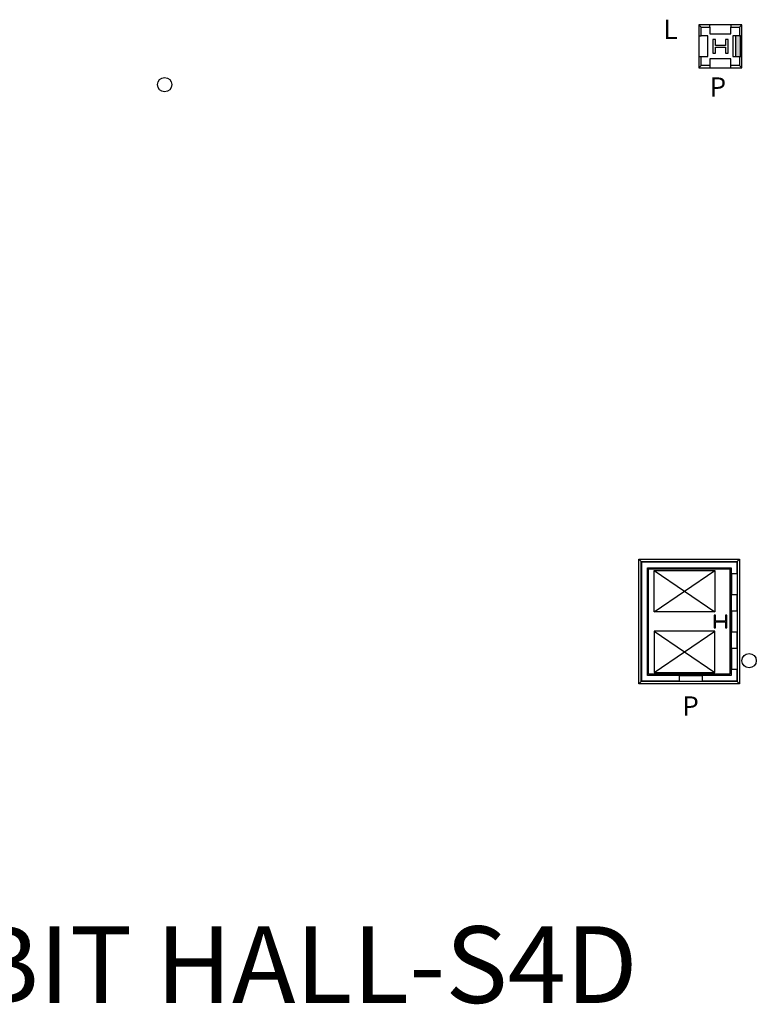
# Model space of a CAD drawing. Units: feet. Extents: x -1818 to 6090, y 241 to 4575.
# Drawn here: x 3636 to 3713, y 2021 to 2123 of the extents above; entities that cross this region are included whole.
import ezdxf

# ---------------------------------------------------------------- set-up
doc = ezdxf.new("R2010")
doc.units = ezdxf.units.FT
doc.header["$LTSCALE"] = 40
doc.header["$MEASUREMENT"] = 0
doc.layers.get('0').update_dxf_attribs({"lineweight": 25})
for name, color, linetype, lineweight in [('Column_Steel', 7, 'Continuous', 25), ('COLUMNS', 7, 'Continuous', 25), ('Drains_Floor', 7, 'Continuous', 25), ('FIRE_PROTECTION', 7, 'Continuous', 25), ('PENETRATION', 7, 'Continuous', 25), ('Text_Utilities', 7, 'Continuous', 25)]:
    doc.layers.add(name, color=color, linetype=linetype, lineweight=lineweight)
doc.styles.add('Arial', font='Arial.ttf')

msp = doc.modelspace()

# ---------------------------------------------------------------- hatches: boundary and pattern name
at = {"layer": 'FIRE_PROTECTION', "linetype": 'Continuous', "lineweight": 0}
msp.add_hatch(color=7, dxfattribs=at).paths.add_polyline_path([(3711.34, 2121.6), (3710.8, 2121.6), (3710.8, 2119.43), (3711.34, 2119.43), (3711.34, 2121.6)])
msp.add_hatch(color=7, dxfattribs=at).paths.add_polyline_path([(3711.34, 2121.6), (3710.8, 2121.6), (3710.8, 2119.43), (3711.34, 2119.43), (3711.34, 2121.6)])

# ---------------------------------------------------------------- linework, layer by layer
at = {"layer": 'Column_Steel', "flags": 128}
for points in [[(3708.71, 2120.6), (3708.71, 2121.22), (3708.44, 2121.22), (3708.44, 2119.8), (3708.71, 2119.8), (3708.71, 2120.43), (3709.76, 2120.43), (3709.76, 2119.8), (3710.03, 2119.8), (3710.03, 2121.22), (3709.76, 2121.22), (3709.76, 2120.6)], [(3708.58, 2059.86), (3708.71, 2059.86), (3708.71, 2060.47), (3709.76, 2060.47), (3709.76, 2059.86), (3709.89, 2059.86), (3709.89, 2061.17), (3709.76, 2061.17), (3709.76, 2060.55), (3708.71, 2060.55), (3708.71, 2061.17), (3708.58, 2061.17)]]:
    msp.add_lwpolyline(points, close=True, dxfattribs=at)
at = {"layer": 'COLUMNS'}
for p, q in [((3707.24, 2122.51), (3706.99, 2122.76)), ((3706.99, 2122.76), (3707.24, 2122.51)), ((3708.15, 2122.51), (3708.15, 2122.76)), ((3710.32, 2122.76), (3710.32, 2122.51)), ((3711.23, 2122.51), (3711.48, 2122.76)), ((3711.48, 2122.76), (3711.23, 2122.51)), ((3706.99, 2121.6), (3707.24, 2121.6)), ((3711.23, 2121.6), (3711.48, 2121.6)), ((3706.99, 2119.43), (3707.24, 2119.43)), ((3711.23, 2119.43), (3711.48, 2119.43)), ((3707.24, 2118.51), (3706.99, 2118.26)), ((3706.99, 2118.26), (3707.24, 2118.51)), ((3708.15, 2118.51), (3708.15, 2118.26)), ((3710.32, 2118.26), (3710.32, 2118.51)), ((3711.23, 2118.51), (3711.48, 2118.26)), ((3711.48, 2118.26), (3711.23, 2118.51)), ((3700.73, 2067.01), (3700.98, 2066.76)), ((3711.23, 2067.01), (3710.98, 2066.76)), ((3700.73, 2054.01), (3700.98, 2054.26)), ((3711.23, 2054.01), (3710.98, 2054.26))]:
    msp.add_line(p, q, dxfattribs=at)
at = {"layer": 'COLUMNS', "flags": 128}
for points in [[(3711.48, 2118.26), (3711.48, 2122.76), (3706.99, 2122.76), (3706.99, 2118.26)], [(3707.94, 2121.6), (3707.24, 2121.6), (3707.24, 2122.51), (3708.15, 2122.51), (3708.15, 2121.81), (3710.32, 2121.81), (3710.32, 2122.51), (3711.23, 2122.51), (3711.23, 2121.6), (3710.53, 2121.6), (3710.53, 2119.43), (3711.23, 2119.43), (3711.23, 2118.51), (3710.32, 2118.51), (3710.32, 2119.21), (3708.15, 2119.21), (3708.15, 2118.51), (3707.24, 2118.51), (3707.24, 2119.43), (3707.94, 2119.43)], [(3710.95, 2057.7), (3710.4, 2057.7), (3710.4, 2055.53), (3710.95, 2055.53), (3710.95, 2054.29), (3707.36, 2054.29), (3707.36, 2054.85), (3704.94, 2054.85), (3704.94, 2054.29), (3701.02, 2054.29), (3701.02, 2066.73), (3710.95, 2066.73), (3710.95, 2065.49), (3710.4, 2065.49), (3710.4, 2063.32), (3710.95, 2063.32), (3710.95, 2061.6), (3710.4, 2061.6), (3710.4, 2059.43), (3710.95, 2059.43)], [(3710.35, 2066.13), (3710.35, 2054.9), (3701.62, 2054.9), (3701.62, 2066.13)]]:
    msp.add_lwpolyline(points, close=True, dxfattribs=at)
for points in [[(3711.23, 2067.01), (3711.23, 2054.01), (3700.73, 2054.01), (3700.73, 2067.01), (3711.23, 2067.01)], [(3700.98, 2054.26), (3700.98, 2066.76), (3710.98, 2066.76), (3710.98, 2054.26), (3700.98, 2054.26)], [(3710.23, 2066.01), (3710.23, 2055.01), (3701.73, 2055.01), (3701.73, 2066.01), (3710.23, 2066.01)]]:
    msp.add_lwpolyline(points, dxfattribs=at)
at = {"layer": 'Drains_Floor', "linetype": 'Continuous'}
for centre in [(3651.24, 2116.51), (3712.23, 2056.43)]:
    msp.add_circle(centre, 0.75, dxfattribs=at)
at = {"layer": 'FIRE_PROTECTION', "flags": 128}
msp.add_lwpolyline([(3711.34, 2121.6), (3710.8, 2121.6), (3710.8, 2119.43), (3711.34, 2119.43), (3711.34, 2121.6)], dxfattribs=at)
msp.add_lwpolyline([(3711.34, 2121.6), (3710.8, 2121.6), (3710.8, 2119.43), (3711.34, 2119.43), (3711.34, 2121.6)], dxfattribs=at)
at = {"layer": 'PENETRATION', "linetype": 'Continuous'}
for p, q in [((3702.32, 2061.51), (3708.65, 2065.85)), ((3702.32, 2065.85), (3708.65, 2061.51)), ((3702.32, 2055.18), (3708.65, 2059.51)), ((3702.32, 2059.51), (3708.65, 2055.18))]:
    msp.add_line(p, q, dxfattribs=at)
at = {"layer": 'PENETRATION', "flags": 128}
for points in [[(3702.32, 2061.51), (3702.32, 2065.85), (3708.65, 2065.85), (3708.65, 2061.51)], [(3702.32, 2059.51), (3702.32, 2055.18), (3708.65, 2055.18), (3708.65, 2059.51)]]:
    msp.add_lwpolyline(points, close=True, dxfattribs=at)

# ---------------------------------------------------------------- texts
at = {"insert": (3607.14, 2028.73), "char_height": 8, "attachment_point": 1, "line_spacing_factor": 0.25, "style": 'Arial'}
msp.add_mtext('EXHIBIT HALL-S4D', dxfattribs=at)
at = {"layer": 'Text_Utilities', "char_height": 2, "attachment_point": 5, "line_spacing_factor": 0.25, "style": 'Arial'}
for s, insert in [('L', (3704.03, 2122.02)), ('P', (3708.97, 2116.01)), ('P', (3706.12, 2051.45))]:
    msp.add_mtext(s, dxfattribs=dict(at, insert=insert))

doc.saveas('drawing.dxf')
